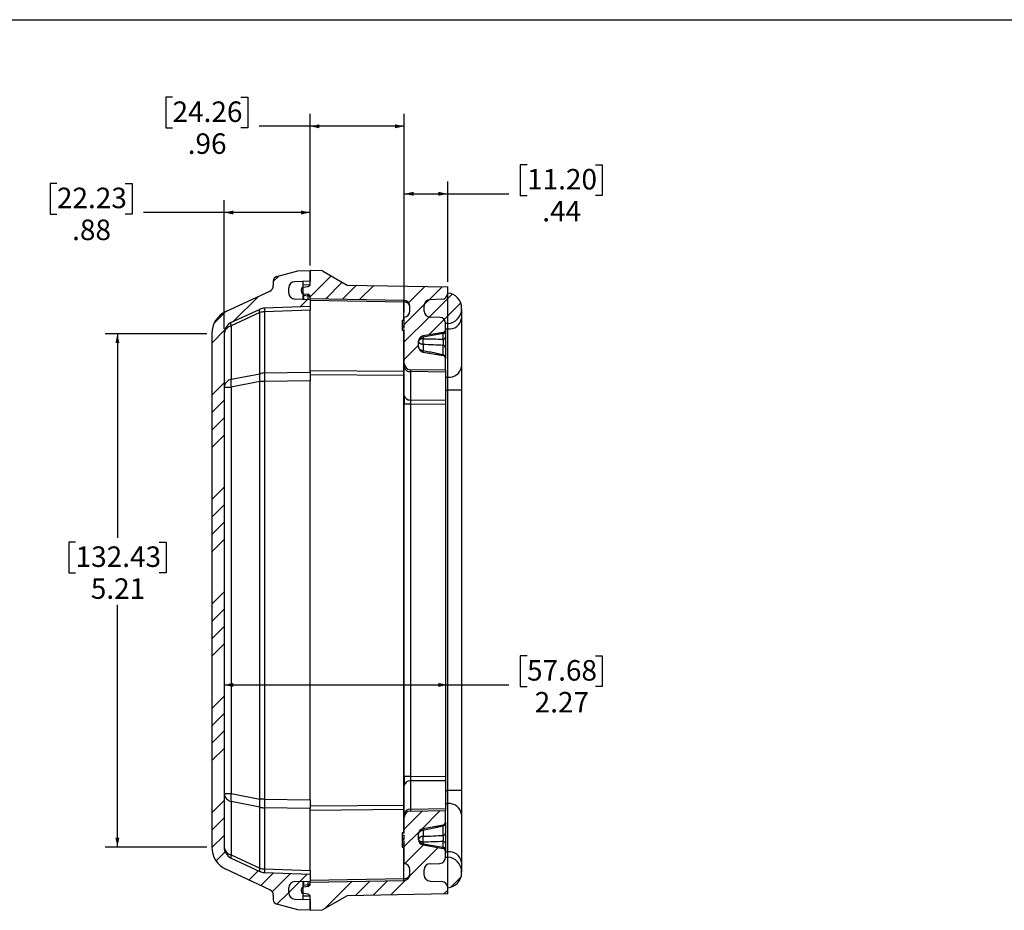
# Model space of a CAD drawing. Units: inches. Extents: x 0.5 to 33.7, y 0.4 to 21.4.
# Drawn here: x 13.5 to 23.5, y 12.4 to 21.4 of the extents above; entities that cross this region are included whole.
import ezdxf

# ---------------------------------------------------------------- set-up
doc = ezdxf.new("R2010")
doc.units = ezdxf.units.IN
doc.header["$MEASUREMENT"] = 0
for name, color, linetype in [('BORDER', 7, 'Continuous'), ('DIM', 136, 'Continuous'), ('FORMAT', 7, 'Continuous')]:
    doc.layers.add(name, color=color, linetype=linetype)
doc.styles.add('SLDTEXTSTYLE3', font='TXT', dxfattribs={"width": 0.605})
doc.dimstyles.new('SLDDIMSTYLE0', dxfattribs={"dimtxt": 0.20223, "dimasz": 0.094, "dimexe": 0, "dimexo": 0.0625, "dimgap": 0.050557, "dimtad": 0, "dimtih": 1, "dimtoh": 1, "dimrnd": 1e-09, "dimzin": 12, "dimdsep": 46, "dimtxsty": 'SLDTEXTSTYLE3', "dimsah": 1, "dimcen": 0.09, "dimadec": 0, "dimazin": 3, "dimtfac": 1, "dimtofl": 0, "dimtmove": 0, "dimatfit": 3, "dimfxl": 1, "dimfrac": 2, "dimtolj": 1, "dimtzin": 12, "dimarcsym": 0})

# ---------------------------------------------------------------- blocks, each defined once
blk = doc.blocks.new('_D_7')
at = {"layer": 'DIM'}
for p, q in [((15.4243, 18.2197), (14.3909, 18.2197)), ((14.5159, 18.2197), (14.5159, 16.1478)), ((14.0915, 16.1015), (14.0221, 16.1015)), ((14.0221, 16.1015), (14.0221, 15.7909)), ((14.9403, 16.1015), (15.0097, 16.1015)), ((15.0097, 16.1015), (15.0097, 15.7909)), ((14.0221, 15.7909), (14.0915, 15.7909)), ((15.0097, 15.7909), (14.9403, 15.7909)), ((14.5159, 13.0058), (14.5159, 15.4669)), ((15.4243, 13.0058), (14.3909, 13.0058))]:
    blk.add_line(p, q, dxfattribs=at)
for points in [[(14.5159, 18.2197), (14.4959, 18.1257), (14.5359, 18.1257)], [(14.5159, 13.0058), (14.5359, 13.0998), (14.4959, 13.0998)]]:
    blk.add_solid(points, dxfattribs=at)
at = {"layer": 'DIM', "char_height": 0.20833, "attachment_point": 1, "style": 'SLDTEXTSTYLE3'}
for s, insert in [('132.43', (14.0915, 16.0595)), ('5.21', (14.2458, 15.7354))]:
    blk.add_mtext(s, dxfattribs=dict(at, insert=insert))
blk = doc.blocks.new('_D_8')
at = {"layer": 'DIM'}
for p, q in [((18.6764, 14.9468), (18.6069, 14.9468)), ((18.6069, 14.9468), (18.6069, 14.6362)), ((19.3708, 14.9468), (19.4403, 14.9468)), ((19.4403, 14.9468), (19.4403, 14.6362)), ((17.8703, 12.9523), (17.8703, 14.7776)), ((15.5993, 14.6526), (17.8703, 14.6526)), ((17.8703, 14.6526), (18.4912, 14.6526)), ((18.6069, 14.6362), (18.6764, 14.6362)), ((19.4403, 14.6362), (19.3708, 14.6362))]:
    blk.add_line(p, q, dxfattribs=at)
for points in [[(15.5993, 14.6526), (15.6933, 14.6326), (15.6933, 14.6726)], [(17.8703, 14.6526), (17.7763, 14.6726), (17.7763, 14.6326)]]:
    blk.add_solid(points, dxfattribs=at)
at = {"layer": 'DIM', "char_height": 0.20833, "attachment_point": 1, "style": 'SLDTEXTSTYLE3'}
for s, insert in [('57.68', (18.6764, 14.9048)), ('2.27', (18.7535, 14.5807))]:
    blk.add_mtext(s, dxfattribs=dict(at, insert=insert))
blk = doc.blocks.new('_D_9')
at = {"layer": 'DIM'}
for p, q in [((13.9018, 19.7461), (13.8324, 19.7461)), ((13.8324, 19.7461), (13.8324, 19.4356)), ((14.5963, 19.7461), (14.6657, 19.7461)), ((14.6657, 19.7461), (14.6657, 19.4356)), ((15.5993, 18.2695), (15.5993, 19.577)), ((16.4743, 18.9128), (16.4743, 19.577)), ((13.8324, 19.4356), (13.9018, 19.4356)), ((14.6657, 19.4356), (14.5963, 19.4356)), ((15.5993, 19.452), (14.7815, 19.452)), ((16.4743, 19.452), (15.5993, 19.452))]:
    blk.add_line(p, q, dxfattribs=at)
for points in [[(15.5993, 19.452), (15.6933, 19.432), (15.6933, 19.472)], [(16.4743, 19.452), (16.3803, 19.472), (16.3803, 19.432)]]:
    blk.add_solid(points, dxfattribs=at)
at = {"layer": 'DIM', "char_height": 0.20833, "attachment_point": 1, "style": 'SLDTEXTSTYLE3'}
for s, insert in [('22.23', (13.9018, 19.7041)), ('.88', (14.0561, 19.38))]:
    blk.add_mtext(s, dxfattribs=dict(at, insert=insert))
blk = doc.blocks.new('_D_10')
at = {"layer": 'DIM'}
for p, q in [((15.0757, 20.6218), (15.0062, 20.6218)), ((15.0062, 20.6218), (15.0062, 20.3112)), ((15.7701, 20.6218), (15.8396, 20.6218)), ((15.8396, 20.6218), (15.8396, 20.3112)), ((16.4743, 18.9128), (16.4743, 20.4526)), ((17.4293, 18.4391), (17.4293, 20.4526)), ((15.0062, 20.3112), (15.0757, 20.3112)), ((15.8396, 20.3112), (15.7701, 20.3112)), ((16.4743, 20.3276), (15.9553, 20.3276)), ((17.4293, 20.3276), (16.4743, 20.3276))]:
    blk.add_line(p, q, dxfattribs=at)
for points in [[(16.4743, 20.3276), (16.5683, 20.3076), (16.5683, 20.3476)], [(17.4293, 20.3276), (17.3353, 20.3476), (17.3353, 20.3076)]]:
    blk.add_solid(points, dxfattribs=at)
at = {"layer": 'DIM', "char_height": 0.20833, "attachment_point": 1, "style": 'SLDTEXTSTYLE3'}
for s, insert in [('24.26', (15.0757, 20.5798)), ('.96', (15.23, 20.2557))]:
    blk.add_mtext(s, dxfattribs=dict(at, insert=insert))
blk = doc.blocks.new('_D_11')
at = {"layer": 'DIM'}
for p, q in [((18.6764, 19.9359), (18.6069, 19.9359)), ((18.6069, 19.9359), (18.6069, 19.6253)), ((19.3708, 19.9359), (19.4403, 19.9359)), ((19.4403, 19.9359), (19.4403, 19.6253)), ((17.4293, 18.4391), (17.4293, 19.7667)), ((17.8703, 18.7463), (17.8703, 19.7667)), ((17.4293, 19.6417), (17.8703, 19.6417)), ((17.8703, 19.6417), (18.4912, 19.6417)), ((18.6069, 19.6253), (18.6764, 19.6253)), ((19.4403, 19.6253), (19.3708, 19.6253))]:
    blk.add_line(p, q, dxfattribs=at)
for points in [[(17.4293, 19.6417), (17.5233, 19.6217), (17.5233, 19.6617)], [(17.8703, 19.6417), (17.7763, 19.6617), (17.7763, 19.6217)]]:
    blk.add_solid(points, dxfattribs=at)
at = {"layer": 'DIM', "char_height": 0.20833, "attachment_point": 1, "style": 'SLDTEXTSTYLE3'}
for s, insert in [('11.20', (18.6764, 19.8939)), ('.44', (18.8307, 19.5698))]:
    blk.add_mtext(s, dxfattribs=dict(at, insert=insert))

msp = doc.modelspace()

# ---------------------------------------------------------------- hatches: boundary and pattern name
at = {"layer": 'FORMAT', "linetype": 'Continuous', "lineweight": 18}
h = msp.add_hatch(dxfattribs=at)
h.set_pattern_fill('ANSI34', color=256, style=0)
edge = h.paths.add_edge_path(flags=0)
edge.add_arc((16.0373, 18.7099), 0.062, 295, 360, ccw=False)
edge.add_line((16.0635, 18.6537), (15.6186, 18.4463))
edge.add_arc((15.7243, 18.2197), 0.25, 115, 180)
edge.add_line((15.4743, 18.2197), (15.4743, 13.0058))
edge.add_arc((15.7243, 13.0058), 0.25, 180, 245)
edge.add_line((15.6186, 12.7793), (16.0635, 12.5718))
edge.add_arc((16.0373, 12.5156), 0.062, 0, 65, ccw=False)
edge.add_line((16.0993, 12.5156), (16.0993, 12.4702))
edge.add_arc((16.1463, 12.4702), 0.047, 180, 255)
edge.add_line((16.1341, 12.4248), (16.3493, 12.3671))
edge.add_line((16.3493, 12.3671), (16.4743, 12.3628))
edge.add_line((16.4743, 12.3628), (16.4743, 12.4718))
edge.add_line((16.4743, 12.4718), (16.3166, 12.4773))
edge.add_arc((16.3188, 12.5397), 0.0625, 180, 268, ccw=False)
edge.add_line((16.2563, 12.5397), (16.2563, 12.5918))
edge.add_arc((16.3188, 12.5918), 0.0625, 92, 180, ccw=False)
edge.add_line((16.3166, 12.6543), (16.4743, 12.6598))
edge.add_line((16.4743, 12.6598), (16.4743, 12.7298))
edge.add_line((16.4743, 12.7298), (16.0097, 12.746))
edge.add_arc((16.014, 12.8709), 0.125, 245, 268, ccw=False)
edge.add_line((15.9612, 12.7576), (15.6714, 12.8928))
edge.add_arc((15.7243, 13.006), 0.125, 180, 245, ccw=False)
edge.add_line((15.5993, 13.006), (15.5993, 18.2195))
edge.add_arc((15.7243, 18.2195), 0.125, 115, 180, ccw=False)
edge.add_line((15.6714, 18.3328), (15.9612, 18.4679))
edge.add_arc((16.014, 18.3546), 0.125, 92, 115, ccw=False)
edge.add_line((16.0097, 18.4796), (16.4743, 18.4958))
edge.add_line((16.4743, 18.4958), (16.4743, 18.5658))
edge.add_line((16.4743, 18.5658), (16.3166, 18.5713))
edge.add_arc((16.3188, 18.6337), 0.0625, 180, 268, ccw=False)
edge.add_line((16.2563, 18.6337), (16.2563, 18.6858))
edge.add_arc((16.3188, 18.6858), 0.0625, 92, 180, ccw=False)
edge.add_line((16.3166, 18.7483), (16.4743, 18.7538))
edge.add_line((16.4743, 18.7538), (16.4743, 18.8628))
edge.add_line((16.4743, 18.8628), (16.3493, 18.8584))
edge.add_line((16.3493, 18.8584), (16.1341, 18.8008))
edge.add_arc((16.1463, 18.7554), 0.047, 105, 180)
edge.add_line((16.0993, 18.7554), (16.0993, 18.7099))
h = msp.add_hatch(dxfattribs=at)
h.set_pattern_fill('ANSI34', color=256, style=0)
edge = h.paths.add_edge_path(flags=0)
edge.add_arc((16.4093, 18.6514), 0.025, 180, 262.5)
edge.add_line((16.406, 18.6266), (16.4525, 18.6205))
edge.add_arc((16.4493, 18.5957), 0.025, 0, 82.5, ccw=False)
edge.add_line((16.4743, 18.5957), (16.4743, 18.5756))
edge.add_line((16.4743, 18.5756), (17.4249, 18.559))
edge.add_arc((17.4238, 18.4965), 0.0625, 0, 89, ccw=False)
edge.add_line((17.4863, 18.4965), (17.4863, 18.4514))
edge.add_arc((17.4238, 18.4514), 0.0625, 275.04856, 360, ccw=False)
edge.add_line((17.4293, 18.3891), (17.4293, 18.2769))
edge.add_line((17.4293, 18.2769), (17.4093, 18.2769))
edge.add_line((17.4093, 18.2769), (17.4093, 18.2601))
edge.add_line((17.4093, 18.2601), (17.4293, 18.2601))
edge.add_line((17.4293, 18.2601), (17.4293, 17.9178))
edge.add_arc((17.4923, 17.9178), 0.063, 180, 269)
edge.add_line((17.4912, 17.8548), (17.8493, 17.8486))
edge.add_line((17.8493, 17.8486), (17.8493, 17.9676))
edge.add_arc((17.8183, 17.9676), 0.031, 0, 80)
edge.add_line((17.8236, 17.9981), (17.6197, 18.034))
edge.add_arc((17.6293, 18.0882), 0.055, 180, 260, ccw=False)
edge.add_line((17.5743, 18.0882), (17.5743, 18.144))
edge.add_arc((17.6293, 18.144), 0.055, 100, 180, ccw=False)
edge.add_line((17.6197, 18.1981), (17.8236, 18.2341))
edge.add_arc((17.8183, 18.2646), 0.031, 280, 360)
edge.add_line((17.8493, 18.2646), (17.8493, 18.3233))
edge.add_arc((17.7868, 18.3233), 0.0625, 0, 88)
edge.add_line((17.7889, 18.3857), (17.6911, 18.3891))
edge.add_arc((17.6933, 18.4511), 0.062, 180, 268, ccw=False)
edge.add_line((17.6313, 18.4511), (17.6313, 18.5041))
edge.add_arc((17.6933, 18.5041), 0.062, 92, 180, ccw=False)
edge.add_line((17.6911, 18.5661), (17.8099, 18.5702))
edge.add_arc((17.8078, 18.6327), 0.0625, 272, 360)
edge.add_line((17.8703, 18.6327), (17.8703, 18.6963))
edge.add_line((17.8703, 18.6963), (16.8493, 18.7141))
edge.add_line((16.8493, 18.7141), (16.5993, 18.8584))
edge.add_line((16.5993, 18.8584), (16.4743, 18.8628))
edge.add_line((16.4743, 18.8628), (16.4743, 18.7245))
edge.add_arc((16.4493, 18.7245), 0.025, 277.5, 360, ccw=False)
edge.add_line((16.4525, 18.6998), (16.406, 18.6936))
edge.add_arc((16.4093, 18.6688), 0.025, 97.5, 180)
edge.add_line((16.3843, 18.6688), (16.3843, 18.6514))
h = msp.add_hatch(dxfattribs=at)
h.set_pattern_fill('ANSI34', color=256, style=0)
edge = h.paths.add_edge_path(flags=0)
edge.add_line((16.2563, 18.6858), (16.2563, 18.6337))
edge.add_arc((16.3188, 18.6337), 0.0625, 180, 268)
edge.add_line((16.3166, 18.5713), (16.4013, 18.5683))
edge.add_line((16.4013, 18.5683), (16.4013, 18.7512))
edge.add_line((16.4013, 18.7512), (16.3166, 18.7483))
edge.add_arc((16.3188, 18.6858), 0.0625, 92, 180)
h = msp.add_hatch(dxfattribs=at)
h.set_pattern_fill('ANSI34', color=256, style=0)
edge = h.paths.add_edge_path(flags=0)
edge.add_arc((17.7868, 18.3233), 0.0625, 0, 88, ccw=False)
edge.add_line((17.8493, 18.3233), (17.8703, 18.3233))
edge.add_line((17.8703, 18.3233), (17.8703, 18.6327))
edge.add_arc((17.8078, 18.6327), 0.0625, 272, 360, ccw=False)
edge.add_line((17.8099, 18.5702), (17.6911, 18.5661))
edge.add_arc((17.6933, 18.5041), 0.062, 92, 180)
edge.add_line((17.6313, 18.5041), (17.6313, 18.4511))
edge.add_arc((17.6933, 18.4511), 0.062, 180, 268)
edge.add_line((17.6911, 18.3891), (17.7889, 18.3857))
h = msp.add_hatch(dxfattribs=at)
h.set_pattern_fill('ANSI34', color=256, style=0)
edge = h.paths.add_edge_path(flags=0)
edge.add_line((17.8703, 18.6327), (17.8703, 18.3233))
edge.add_arc((17.862, 18.473), 0.15, 273.17199, 360)
edge.add_line((18.012, 18.473), (18.012, 18.4829))
edge.add_arc((17.862, 18.4829), 0.15, 0, 86.82801)
h = msp.add_hatch(dxfattribs=at)
h.set_pattern_fill('ANSI34', color=256, style=0)
edge = h.paths.add_edge_path(flags=0)
edge.add_arc((17.4238, 12.7742), 0.0625, 0, 84.95144, ccw=False)
edge.add_line((17.4863, 12.7742), (17.4863, 12.729))
edge.add_arc((17.4238, 12.729), 0.0625, 271, 360, ccw=False)
edge.add_line((17.4249, 12.6665), (16.4743, 12.6499))
edge.add_line((16.4743, 12.6499), (16.4743, 12.6299))
edge.add_arc((16.4493, 12.6299), 0.025, 277.5, 360, ccw=False)
edge.add_line((16.4525, 12.6051), (16.406, 12.5989))
edge.add_arc((16.4093, 12.5742), 0.025, 97.5, 180)
edge.add_line((16.3843, 12.5742), (16.3843, 12.5567))
edge.add_arc((16.4093, 12.5567), 0.025, 180, 262.5)
edge.add_line((16.406, 12.5319), (16.4525, 12.5258))
edge.add_arc((16.4493, 12.501), 0.025, 0, 82.5, ccw=False)
edge.add_line((16.4743, 12.501), (16.4743, 12.3628))
edge.add_line((16.4743, 12.3628), (16.5993, 12.3671))
edge.add_line((16.5993, 12.3671), (16.8493, 12.5115))
edge.add_line((16.8493, 12.5115), (17.8703, 12.5293))
edge.add_line((17.8703, 12.5293), (17.8703, 12.5928))
edge.add_arc((17.8078, 12.5928), 0.0625, 0, 88)
edge.add_line((17.8099, 12.6553), (17.6911, 12.6595))
edge.add_arc((17.6933, 12.7214), 0.062, 180, 268, ccw=False)
edge.add_line((17.6313, 12.7214), (17.6313, 12.7744))
edge.add_arc((17.6933, 12.7744), 0.062, 92, 180, ccw=False)
edge.add_line((17.6911, 12.8364), (17.7889, 12.8398))
edge.add_arc((17.7868, 12.9023), 0.0625, 272, 360)
edge.add_line((17.8493, 12.9023), (17.8493, 12.9609))
edge.add_arc((17.8183, 12.9609), 0.031, 360, 440)
edge.add_line((17.8236, 12.9914), (17.6197, 13.0274))
edge.add_arc((17.6293, 13.0816), 0.055, 180, 260, ccw=False)
edge.add_line((17.5743, 13.0816), (17.5743, 13.1373))
edge.add_arc((17.6293, 13.1373), 0.055, 100, 180, ccw=False)
edge.add_line((17.6197, 13.1915), (17.8236, 13.2275))
edge.add_arc((17.8183, 13.258), 0.031, 280, 360)
edge.add_line((17.8493, 13.258), (17.8493, 13.377))
edge.add_line((17.8493, 13.377), (17.4912, 13.3707))
edge.add_arc((17.4923, 13.3077), 0.063, 91, 180)
edge.add_line((17.4293, 13.3077), (17.4293, 13.1483))
edge.add_line((17.4293, 13.1483), (17.4093, 13.1483))
edge.add_line((17.4093, 13.1483), (17.4093, 13.1263))
edge.add_line((17.4093, 13.1263), (17.4293, 13.1263))
edge.add_line((17.4293, 13.1263), (17.4293, 13.0856))
edge.add_line((17.4293, 13.0856), (17.4093, 13.0856))
edge.add_line((17.4093, 13.0856), (17.4093, 13.0699))
edge.add_line((17.4093, 13.0699), (17.4293, 13.0699))
edge.add_line((17.4293, 13.0699), (17.4293, 13.0212))
edge.add_line((17.4293, 13.0212), (17.4093, 13.0212))
edge.add_line((17.4093, 13.0212), (17.4093, 13.0065))
edge.add_line((17.4093, 13.0065), (17.4293, 13.0065))
edge.add_line((17.4293, 13.0065), (17.4293, 12.8364))
h = msp.add_hatch(dxfattribs=at)
h.set_pattern_fill('ANSI34', color=256, style=0)
edge = h.paths.add_edge_path(flags=0)
edge.add_arc((17.7868, 12.9023), 0.0625, -88, 0, ccw=False)
edge.add_line((17.7889, 12.8398), (17.6911, 12.8364))
edge.add_arc((17.6933, 12.7744), 0.062, 92, 180)
edge.add_line((17.6313, 12.7744), (17.6313, 12.7214))
edge.add_arc((17.6933, 12.7214), 0.062, 180, 268)
edge.add_line((17.6911, 12.6595), (17.8099, 12.6553))
edge.add_arc((17.8078, 12.5928), 0.0625, 0, 88, ccw=False)
edge.add_line((17.8703, 12.5928), (17.8703, 12.9023))
edge.add_line((17.8703, 12.9023), (17.8493, 12.9023))
h = msp.add_hatch(dxfattribs=at)
h.set_pattern_fill('ANSI34', color=256, style=0)
edge = h.paths.add_edge_path(flags=0)
edge.add_line((18.012, 12.7426), (18.012, 12.7525))
edge.add_arc((17.862, 12.7525), 0.15, 0, 86.82801)
edge.add_line((17.8703, 12.9023), (17.8703, 12.5928))
edge.add_arc((17.862, 12.7426), 0.15, 273.17199, 360)
h = msp.add_hatch(dxfattribs=at)
h.set_pattern_fill('ANSI34', color=256, style=0)
edge = h.paths.add_edge_path(flags=0)
edge.add_line((16.2563, 12.5918), (16.2563, 12.5397))
edge.add_arc((16.3188, 12.5397), 0.0625, 180, 268)
edge.add_line((16.3166, 12.4773), (16.4013, 12.4743))
edge.add_line((16.4013, 12.4743), (16.4013, 12.6572))
edge.add_line((16.4013, 12.6572), (16.3166, 12.6543))
edge.add_arc((16.3188, 12.5918), 0.0625, 92, 180)

# ---------------------------------------------------------------- linework, layer by layer
at = {"color": 7, "linetype": 'Continuous', "lineweight": 25}
for p, q in [((16.1341, 18.8008), (16.3493, 18.8584)), ((16.3493, 18.8584), (16.4743, 18.8628)), ((16.4743, 18.8628), (16.4743, 18.7538)), ((16.5993, 18.8584), (16.4743, 18.8628)), ((16.4743, 18.7245), (16.4743, 18.8628)), ((16.5993, 18.8584), (16.8493, 18.7141)), ((16.0993, 18.7554), (16.0993, 18.7099)), ((16.4743, 18.7538), (16.3166, 18.7483)), ((16.4013, 18.7512), (16.3166, 18.7483)), ((16.4013, 18.5683), (16.4013, 18.7512)), ((16.406, 18.6936), (16.4525, 18.6998)), ((16.8493, 18.7141), (17.8703, 18.6963)), ((15.6186, 18.4463), (16.0635, 18.6537)), ((16.2563, 18.6337), (16.2563, 18.6858)), ((16.3843, 18.6514), (16.3843, 18.6688)), ((16.406, 18.6266), (16.4525, 18.6205)), ((16.4525, 18.6022), (16.406, 18.6083)), ((17.8703, 18.6327), (17.8703, 18.6963)), ((17.8703, 18.3233), (17.8703, 18.6327)), ((16.4013, 18.5683), (16.3166, 18.5713)), ((16.4743, 18.5658), (16.3166, 18.5713)), ((16.4743, 18.5756), (16.4743, 18.5957)), ((17.4249, 18.559), (16.4743, 18.5756)), ((16.4743, 18.5658), (16.4743, 18.5756)), ((16.4743, 18.5658), (16.4743, 18.4958)), ((17.4249, 18.5406), (16.4743, 18.5572)), ((17.6313, 18.4511), (17.6313, 18.5041)), ((17.8099, 18.5702), (17.6911, 18.5661)), ((15.9612, 18.4679), (15.6714, 18.3328)), ((15.9612, 18.4347), (15.6714, 18.2996)), ((15.9612, 17.8135), (15.9612, 18.4347)), ((16.4743, 18.4958), (16.0097, 18.4796)), ((16.4743, 18.4592), (16.0097, 18.443)), ((16.0097, 18.443), (16.0097, 17.8218)), ((16.4743, 18.4958), (16.4743, 18.4592)), ((16.4743, 17.8285), (16.4743, 18.4592)), ((17.4863, 18.4514), (17.4863, 18.4965)), ((18.012, 18.473), (18.012, 18.4829)), ((15.6714, 18.2996), (15.6714, 17.7576)), ((17.4093, 18.3591), (17.4293, 18.3591)), ((17.4093, 18.3578), (17.4293, 18.3578)), ((17.4093, 18.3578), (17.4093, 18.3009)), ((17.4093, 18.3009), (17.4293, 18.3009)), ((17.4293, 18.2769), (17.4293, 18.3891)), ((17.7889, 18.3857), (17.6911, 18.3891)), ((17.8703, 18.3233), (17.8493, 18.3233)), ((17.8493, 18.2646), (17.8493, 18.3233)), ((17.8703, 18.2684), (17.8703, 18.3233)), ((18.012, 18.3743), (18.012, 17.885)), ((15.4743, 18.2197), (15.4743, 13.0058)), ((15.5993, 18.2195), (15.5993, 13.006)), ((17.4093, 18.2769), (17.4093, 18.2601)), ((17.4293, 18.2769), (17.4093, 18.2769)), ((17.4093, 18.2601), (17.4293, 18.2601)), ((17.4093, 18.2565), (17.4293, 18.2565)), ((17.4293, 17.9178), (17.4293, 18.2601)), ((17.8236, 18.2341), (17.6197, 18.1981)), ((17.8236, 18.2226), (17.6197, 18.1866)), ((17.8236, 18.1642), (17.8236, 18.2226)), ((17.8493, 18.2684), (17.8703, 18.2684)), ((17.8493, 18.2646), (17.8493, 18.2441)), ((17.8493, 18.2441), (17.8493, 18.1857)), ((17.8703, 17.7791), (17.8703, 18.2684)), ((17.5743, 18.0882), (17.5743, 18.144)), ((17.6197, 18.1866), (17.6197, 18.17)), ((17.6197, 18.1107), (17.6197, 18.0497)), ((17.8236, 18.0055), (17.8236, 18.1019)), ((17.6196, 18.0497), (17.6197, 18.0497)), ((17.6197, 18.034), (17.8236, 17.9981)), ((17.8203, 18.0064), (17.8236, 18.0055)), ((17.8493, 18.0752), (17.8493, 17.9902)), ((17.4293, 17.9178), (17.4293, 17.8809)), ((17.8493, 17.8486), (17.8493, 17.9676)), ((15.6714, 17.7576), (15.9612, 17.8135)), ((16.0097, 17.8218), (16.4743, 17.8285)), ((16.4743, 17.8472), (17.4249, 17.8403)), ((16.4743, 17.8285), (16.4743, 17.7402)), ((17.4249, 17.7958), (16.4743, 17.8026)), ((17.4293, 17.5931), (17.4293, 17.8809)), ((17.8493, 17.8486), (17.4912, 17.8548)), ((17.8493, 17.8301), (17.4912, 17.8364)), ((17.4912, 17.8364), (17.4912, 17.5486)), ((17.8493, 17.8486), (17.8493, 17.8301)), ((17.8493, 17.8301), (17.8493, 17.546)), ((15.9612, 17.7334), (15.6714, 17.6775)), ((15.9612, 13.4921), (15.9612, 17.7334)), ((16.0097, 17.7334), (15.9612, 17.7334)), ((16.4743, 17.7402), (16.0097, 17.7334)), ((16.0097, 17.7334), (16.0097, 13.4921)), ((16.4743, 13.4854), (16.4743, 17.7402)), ((17.4249, 13.4298), (17.4249, 17.7958)), ((17.8493, 17.7791), (17.8703, 17.7791)), ((17.8703, 17.6466), (17.8703, 17.7791)), ((15.5993, 17.6775), (15.6714, 17.6775)), ((15.6714, 17.6775), (15.6714, 13.5481)), ((17.8493, 17.6466), (17.8703, 17.6466)), ((17.8703, 13.579), (17.8703, 17.6466)), ((18.012, 17.6466), (17.8703, 17.6466)), ((18.012, 17.6466), (18.012, 13.579)), ((17.4293, 17.5931), (17.4293, 17.5041)), ((17.4912, 17.5041), (17.4293, 17.5041)), ((17.4293, 13.7215), (17.4293, 17.5041)), ((17.4912, 17.5486), (17.8493, 17.546)), ((17.8493, 17.5015), (17.4912, 17.5041)), ((17.4912, 17.5041), (17.4912, 13.7215)), ((17.8493, 17.546), (17.8493, 17.5015)), ((17.8493, 17.5015), (17.8493, 13.7241)), ((17.4912, 13.7215), (17.4293, 13.7215)), ((17.4293, 13.7215), (17.4293, 13.6324)), ((17.4912, 13.7215), (17.8493, 13.7241)), ((17.8493, 13.7241), (17.8493, 13.6795)), ((17.4293, 13.3446), (17.4293, 13.6324)), ((17.8493, 13.6795), (17.4912, 13.6769)), ((17.4912, 13.6769), (17.4912, 13.3892)), ((17.8493, 13.6795), (17.8493, 13.3954)), ((15.5993, 13.5481), (15.6714, 13.5481)), ((15.6714, 13.5481), (15.9612, 13.4921)), ((17.8493, 13.579), (17.8703, 13.579)), ((17.8703, 13.4465), (17.8703, 13.579)), ((18.012, 13.579), (17.8703, 13.579)), ((15.6714, 13.468), (15.6714, 12.9259)), ((15.9612, 13.412), (15.6714, 13.468)), ((16.0097, 13.4921), (15.9612, 13.4921)), ((15.9612, 12.7908), (15.9612, 13.412)), ((16.0097, 13.4921), (16.4743, 13.4854)), ((16.0097, 13.4038), (16.0097, 12.7826)), ((16.4743, 13.3971), (16.0097, 13.4038)), ((16.4743, 13.4854), (16.4743, 13.3971)), ((16.4743, 13.4229), (17.4249, 13.4298)), ((17.8493, 13.4465), (17.8703, 13.4465)), ((17.8703, 12.9572), (17.8703, 13.4465)), ((16.4743, 12.7664), (16.4743, 13.3971)), ((17.4249, 13.3853), (16.4743, 13.3784)), ((17.4293, 13.3446), (17.4293, 13.3077)), ((17.4293, 13.1483), (17.4293, 13.3077)), ((17.4912, 13.3892), (17.8493, 13.3954)), ((17.4912, 13.3707), (17.8493, 13.377)), ((17.8493, 13.3954), (17.8493, 13.377)), ((17.8493, 13.258), (17.8493, 13.377)), ((18.012, 13.3406), (18.012, 12.8513)), ((17.8236, 13.2275), (17.6197, 13.1915)), ((17.8236, 13.22), (17.8203, 13.2191)), ((17.8236, 13.1237), (17.8236, 13.22)), ((17.8493, 13.2354), (17.8493, 13.1504)), ((17.4093, 13.1491), (17.4293, 13.1491)), ((17.4093, 13.1491), (17.4093, 13.1483)), ((17.4093, 13.1483), (17.4093, 13.1263)), ((17.4293, 13.1483), (17.4093, 13.1483)), ((17.4093, 13.1263), (17.4293, 13.1263)), ((17.4093, 13.1263), (17.4093, 13.0876)), ((17.4293, 13.0856), (17.4293, 13.1263)), ((17.5743, 13.0816), (17.5743, 13.1373)), ((17.6197, 13.1758), (17.6196, 13.1758)), ((17.6197, 13.1758), (17.6197, 13.1148)), ((17.4093, 13.0872), (17.4293, 13.0872)), ((17.4093, 13.0856), (17.4093, 13.0699)), ((17.4293, 13.0856), (17.4093, 13.0856)), ((17.4093, 13.0699), (17.4293, 13.0699)), ((17.4093, 13.0457), (17.4293, 13.0457)), ((17.4093, 13.0212), (17.4093, 13.0065)), ((17.4293, 13.0212), (17.4093, 13.0212)), ((17.4093, 13.0065), (17.4293, 13.0065)), ((17.4093, 13.0062), (17.4093, 13.0053)), ((17.4093, 13.0042), (17.4293, 13.0042)), ((17.4293, 13.0212), (17.4293, 13.0699)), ((17.4293, 12.8364), (17.4293, 13.0065)), ((17.6197, 13.0555), (17.6197, 13.0389)), ((17.6197, 13.0389), (17.8236, 13.003)), ((17.6197, 13.0274), (17.8236, 12.9914)), ((17.8236, 13.003), (17.8236, 13.0614)), ((17.8493, 13.0398), (17.8493, 12.9814)), ((15.6714, 12.9259), (15.9612, 12.7908)), ((17.8493, 12.9814), (17.8493, 12.9609)), ((17.8493, 12.9023), (17.8493, 12.9609)), ((17.8493, 12.9572), (17.8703, 12.9572)), ((17.8493, 12.9023), (17.8703, 12.9023)), ((17.8703, 12.9023), (17.8703, 12.9572)), ((17.8703, 12.5928), (17.8703, 12.9023)), ((15.6714, 12.8928), (15.9612, 12.7576)), ((17.6911, 12.8364), (17.7889, 12.8398)), ((16.0635, 12.5718), (15.6186, 12.7793)), ((16.0097, 12.7826), (16.4743, 12.7664)), ((16.0097, 12.746), (16.4743, 12.7298)), ((16.4743, 12.7664), (16.4743, 12.7298)), ((16.4743, 12.7298), (16.4743, 12.6598)), ((17.4863, 12.729), (17.4863, 12.7742)), ((17.6313, 12.7214), (17.6313, 12.7744)), ((18.012, 12.7426), (18.012, 12.7525)), ((16.3166, 12.6543), (16.4743, 12.6598)), ((16.3166, 12.6543), (16.4013, 12.6572)), ((16.4013, 12.4743), (16.4013, 12.6572)), ((16.406, 12.6172), (16.4525, 12.6234)), ((16.4525, 12.6051), (16.406, 12.5989)), ((16.4743, 12.6684), (17.4249, 12.685)), ((16.4743, 12.6499), (17.4249, 12.6665)), ((16.4743, 12.6499), (16.4743, 12.6598)), ((16.4743, 12.6299), (16.4743, 12.6499)), ((17.6911, 12.6595), (17.8099, 12.6553)), ((16.0993, 12.5156), (16.0993, 12.4702)), ((16.2563, 12.5397), (16.2563, 12.5918)), ((16.3843, 12.5567), (16.3843, 12.5742)), ((16.4525, 12.5258), (16.406, 12.5319)), ((16.4743, 12.3628), (16.4743, 12.501)), ((16.8493, 12.5115), (16.5993, 12.3671)), ((17.8703, 12.5293), (16.8493, 12.5115)), ((17.8703, 12.5293), (17.8703, 12.5928)), ((16.3493, 12.3671), (16.1341, 12.4248)), ((16.3166, 12.4773), (16.4013, 12.4743)), ((16.3166, 12.4773), (16.4743, 12.4718)), ((16.4743, 12.4718), (16.4743, 12.3628)), ((16.4743, 12.3628), (16.3493, 12.3671)), ((16.4743, 12.3628), (16.5993, 12.3671))]:
    msp.add_line(p, q, dxfattribs=at)
at = {"color": 8, "linetype": 'Continuous', "lineweight": 25}
for p, q in [((16.4731, 18.7171), (16.4013, 18.7146)), ((16.406, 18.6083), (16.406, 18.5682)), ((16.4525, 18.5665), (16.4525, 18.6022)), ((17.4249, 18.3591), (17.4249, 18.5406)), ((17.4249, 17.8403), (17.4249, 18.2565)), ((17.4249, 17.8403), (17.4293, 17.8401)), ((17.4249, 17.7958), (17.4293, 17.7958)), ((17.4249, 13.4298), (17.4293, 13.4298)), ((17.4249, 13.3853), (17.4293, 13.3854)), ((17.4249, 13.1491), (17.4249, 13.3853)), ((17.4249, 12.685), (17.4249, 13.0042)), ((16.406, 12.6574), (16.406, 12.6172)), ((16.4525, 12.6234), (16.4525, 12.659)), ((16.4013, 12.5109), (16.4731, 12.5084))]:
    msp.add_line(p, q, dxfattribs=at)
at = {"color": 7, "linetype": 'Continuous', "lineweight": 25, "flags": 128}
for points in [[(15.9612, 18.4347), (15.9598, 18.4408), (15.9588, 18.4464), (15.9581, 18.4514), (15.9578, 18.4558), (15.9578, 18.4595), (15.9581, 18.4626), (15.9588, 18.4651), (15.9598, 18.4668), (15.9612, 18.4679)], [(15.6714, 18.2996), (15.6701, 18.3057), (15.669, 18.3113), (15.6683, 18.3162), (15.668, 18.3206), (15.668, 18.3244), (15.6683, 18.3275), (15.669, 18.33), (15.6701, 18.3317), (15.6714, 18.3328)], [(17.5993, 18.0421), (17.5985, 18.0428), (17.598, 18.0438), (17.5977, 18.0451), (17.5976, 18.0466), (17.5977, 18.0485), (17.598, 18.0505), (17.5985, 18.0529), (17.5993, 18.0554)], [(17.8236, 18.0055), (17.8283, 18.0049), (17.8327, 18.004), (17.8368, 18.0027), (17.8404, 18.0011), (17.8435, 17.9992), (17.846, 17.9972), (17.8478, 17.9949), (17.8489, 17.9926), (17.8493, 17.9902)], [(17.8493, 13.2354), (17.8489, 13.233), (17.8478, 13.2306), (17.846, 13.2284), (17.8435, 13.2263), (17.8404, 13.2244), (17.8368, 13.2229), (17.8327, 13.2216), (17.8283, 13.2206), (17.8236, 13.22)], [(17.5993, 13.1835), (17.5985, 13.1828), (17.598, 13.1818), (17.5977, 13.1805), (17.5976, 13.1789), (17.5977, 13.1771), (17.598, 13.175), (17.5985, 13.1727), (17.5993, 13.1702)]]:
    msp.add_lwpolyline(points, dxfattribs=at)
at = {"color": 8, "linetype": 'Continuous', "lineweight": 25, "flags": 128}
for points in [[(17.8184, 17.999), (17.8193, 18.0024), (17.8203, 18.0064)], [(17.8203, 13.2191), (17.8193, 13.2232), (17.8184, 13.2265)]]:
    msp.add_lwpolyline(points, dxfattribs=at)
at = {"color": 7, "linetype": 'Continuous', "lineweight": 25}
for centre, radius, start, end in [((16.1463, 18.7554), 0.047, 105, 180), ((16.0373, 18.7099), 0.062, 295, 360), ((16.3188, 18.6858), 0.0625, 92, 180), ((16.4493, 18.7245), 0.025, 277.5, 0), ((16.3188, 18.6337), 0.0625, 180, 268), ((16.4093, 18.6688), 0.025, 97.5, 180), ((16.4093, 18.6514), 0.025, 180, 262.5), ((16.3554, 18.6175), 0.0515, 349.76283, 10.23717), ((16.4493, 18.5957), 0.025, 0, 82.5), ((16.4533, 18.5808), 0.0214, 10.29302, 91.94846), ((17.8078, 18.6327), 0.0625, 272, 0), ((17.862, 18.4829), 0.15, 0, 86.82801), ((17.4238, 18.4965), 0.0625, 0, 89), ((17.4324, 18.4864), 0.0548, 10.56198, 97.96368), ((17.6933, 18.5041), 0.062, 92, 180), ((15.7243, 18.2197), 0.25, 115, 180), ((16.014, 18.3546), 0.125, 92, 115), ((16.0134, 18.2744), 0.1686, 91.25441, 108.0151), ((16.4281, 18.4613), 0.4188, 177.49657, 182.50343), ((17.4238, 18.4514), 0.0625, 275.04856, 360), ((17.6933, 18.4511), 0.062, 180, 268), ((17.862, 18.473), 0.15, 273.17199, 0), ((15.7243, 18.2195), 0.125, 115, 180), ((15.6921, 18.2084), 0.0935, 102.77686, 173.18838), ((17.7868, 18.3233), 0.0625, 0, 88), ((17.8823, 18.4), 0.1322, 264.76124, 348.78605), ((17.8183, 18.2646), 0.031, 280, 0), ((17.8239, 18.2482), 0.0256, 269.34167, 350.89981), ((17.6293, 18.144), 0.055, 100, 180), ((17.741, 18.1404), 0.1249, 166.26722, 193.73278), ((17.644, 18.1924), 0.025, 166.63591, 193.36409), ((17.8239, 18.1898), 0.0256, 269.34167, 350.89981), ((17.8209, 18.0736), 0.0284, 3.13109, 84.53195), ((17.6293, 18.0882), 0.055, 180, 260), ((17.4923, 17.9178), 0.063, 180, 269), ((17.8183, 17.9676), 0.031, 0, 80), ((16.1858, 17.7735), 0.2281, 169.88715, 190.11285), ((16.0134, 17.6532), 0.1686, 91.25441, 108.0151), ((18.7311, 17.7776), 2.7217, 179.07019, 180.92981), ((17.4846, 17.8926), 0.0566, 191.87665, 276.64901), ((17.8823, 17.9107), 0.1322, 264.76124, 348.78605), ((15.6921, 17.6664), 0.0935, 102.77686, 173.18838), ((15.896, 17.7175), 0.2281, 169.88715, 190.11285), ((17.4835, 17.6033), 0.0552, 190.56198, 277.96368), ((17.4835, 13.6223), 0.0552, 82.03632, 169.43802), ((15.6921, 13.5592), 0.0935, 186.81162, 257.22314), ((15.8983, 13.508), 0.2304, 169.98745, 190.01255), ((16.1881, 13.4521), 0.2304, 169.98745, 190.01255), ((16.0134, 13.5724), 0.1686, 251.9849, 268.74559), ((18.6489, 13.4479), 2.6396, 179.04125, 180.95875), ((17.884, 13.3171), 0.1301, 10.37685, 96.07586), ((17.4835, 13.3345), 0.0552, 82.03632, 169.43802), ((17.4923, 13.3077), 0.063, 91, 180), ((17.8183, 13.258), 0.031, 280, 0), ((17.6293, 13.1373), 0.055, 100, 180), ((17.7414, 13.0852), 0.1253, 166.31501, 193.68499), ((17.8208, 13.1521), 0.0285, 275.72708, 356.60987), ((15.7243, 13.0058), 0.25, 180, 245), ((15.7243, 13.006), 0.125, 180, 245), ((15.6921, 13.0171), 0.0935, 186.81162, 257.22314), ((17.6293, 13.0816), 0.055, 180, 260), ((17.644, 13.0332), 0.025, 166.63591, 193.36409), ((17.8239, 13.0358), 0.0256, 9.10019, 90.65833), ((17.8239, 12.9773), 0.0256, 9.10019, 90.65833), ((15.7057, 12.9094), 0.0381, 154.15467, 205.84533), ((17.7868, 12.9023), 0.0625, 272, 0), ((17.8183, 12.9609), 0.031, 0, 80), ((17.884, 12.8278), 0.1301, 10.37685, 96.07586), ((17.862, 12.7525), 0.15, 0, 86.82801), ((17.4238, 12.7742), 0.0625, 0, 84.95144), ((17.6933, 12.7744), 0.062, 92, 180), ((15.9955, 12.7742), 0.0381, 154.15467, 205.84533), ((16.0134, 12.9512), 0.1686, 251.9849, 268.74559), ((16.014, 12.8709), 0.125, 245, 268), ((16.346, 12.7643), 0.3368, 176.88619, 183.11381), ((17.4324, 12.7392), 0.0548, 262.03632, 349.43802), ((17.4238, 12.729), 0.0625, 271, 0), ((17.6933, 12.7214), 0.062, 180, 268), ((17.862, 12.7426), 0.15, 273.17199, 0), ((16.3188, 12.5918), 0.0625, 92, 180), ((16.3554, 12.6081), 0.0515, 349.76283, 10.23717), ((16.4533, 12.6447), 0.0214, 268.05154, 349.70698), ((16.4493, 12.6299), 0.025, 277.5, 0), ((17.8078, 12.5928), 0.0625, 0, 88), ((16.0373, 12.5156), 0.062, 0, 65), ((16.3188, 12.5397), 0.0625, 180, 268), ((16.4093, 12.5742), 0.025, 97.5, 180), ((16.4093, 12.5567), 0.025, 180, 262.5), ((16.4493, 12.501), 0.025, 0, 82.5), ((16.1463, 12.4702), 0.047, 180, 255)]:
    msp.add_arc(centre, radius, start, end, dxfattribs=at)
at = {"color": 8, "linetype": 'Continuous', "lineweight": 25}
for centre, radius, start, end in [((17.6525, 18.0416), 0.0339, 166.18263, 192.8713), ((17.6535, 18.0415), 0.0348, 166.25288, 192.24452), ((17.6525, 13.1839), 0.0339, 167.12862, 193.81741), ((17.6535, 13.1841), 0.0348, 167.75543, 193.74715)]:
    msp.add_arc(centre, radius, start, end, dxfattribs=at)
for centre, start_param, end_param in [((16.4093, 18.6514), 2.815863, 3.010693), ((16.4093, 12.5742), 0.1309, 0.325729)]:
    msp.add_ellipse(centre, major_axis=(0, 0.0435), ratio=0.575344, start_param=start_param, end_param=end_param, dxfattribs=at)
at = {"color": 7, "linetype": 'Continuous', "lineweight": 25}
for centre, major_axis, ratio, start_param, end_param in [((16.4493, 18.5574), (0.0033, 0.0631), 0.021289, 5.503178, 6.281494), ((17.4238, 18.496), (0.0011, 0.063), 0.007171, 5.497912, 6.283184), ((17.8183, 18.1925), (0.0054, 0.0416), 0.050627, 5.526245, 6.299074), ((17.6293, 18.144), (0.055, 0), 0.786987, 1.745329, 3.141593), ((17.4238, 17.7958), (0.0005, 0.063), 0.017313, 4.712514, 5.497786), ((17.4923, 17.7918), (-0.0011, 0.063), 0.00722, 6.282933, 7.068205), ((17.4923, 17.5041), (-0.0005, 0.063), 0.017448, 0.785146, 1.570418), ((17.4923, 13.7215), (0.0005, 0.063), 0.017448, 1.571175, 2.356447), ((17.4238, 13.4298), (-0.0005, 0.063), 0.017313, 3.926992, 4.712264), ((17.4923, 13.4338), (0.0011, 0.063), 0.00722, 2.356573, 3.141845), ((17.6293, 13.0816), (0.055, 0), 0.786987, 3.141593, 4.537856), ((17.8183, 13.033), (-0.0054, 0.0416), 0.050627, 3.125704, 3.898533), ((16.4493, 12.6682), (-0.0033, 0.0631), 0.021289, 3.143284, 3.9216), ((17.4238, 12.7295), (-0.0011, 0.063), 0.007171, 3.141594, 3.926866)]:
    msp.add_ellipse(centre, major_axis=major_axis, ratio=ratio, start_param=start_param, end_param=end_param, dxfattribs=at)
for points, knots in [([(18.012, 18.473), (18.012, 18.4729), (18.012, 18.4727), (18.012, 18.4701), (18.012, 18.4649), (18.012, 18.4575), (18.012, 18.4477), (18.012, 18.4357), (18.012, 18.4216), (18.012, 18.4054), (18.012, 18.3895), (18.012, 18.3786), (18.012, 18.3743)], [0, 0, 0, 0, 0.0712553, 0.1782511, 0.2856278, 0.3930046, 0.5000003, 0.6071889, 0.7147606, 0.8223323, 0.929521, 1, 1, 1, 1]), ([(17.4093, 18.3591), (17.4093, 18.3591), (17.4093, 18.3591), (17.4093, 18.3582), (17.4093, 18.3581)], [0, 0, 0, 0, 0.897778, 1, 1, 1, 1]), ([(17.4093, 18.3009), (17.4093, 18.2992), (17.4093, 18.2958), (17.4093, 18.2907), (17.4093, 18.2857), (17.4093, 18.281), (17.4093, 18.2784), (17.4093, 18.2773)], [0, 0, 0, 0, 0.207269, 0.414523, 0.621698, 0.828666, 1, 1, 1, 1]), ([(17.4093, 18.2601), (17.4093, 18.2594), (17.4093, 18.2581), (17.4093, 18.2568), (17.4093, 18.2566), (17.4093, 18.2565)], [0, 0, 0, 0, 0.28, 0.560059, 1, 1, 1, 1]), ([(17.6197, 18.17), (17.6172, 18.1697), (17.6121, 18.1692), (17.6047, 18.1677), (17.5976, 18.1657), (17.5904, 18.1628), (17.5839, 18.159), (17.5785, 18.1543), (17.5751, 18.1491), (17.5743, 18.1454), (17.5743, 18.1435), (17.5743, 18.1434)], [0, 0, 0, 0, 0.098877, 0.197762, 0.306845, 0.415946, 0.558137, 0.700369, 0.845422, 0.996172, 1, 1, 1, 1]), ([(17.6197, 18.1107), (17.6172, 18.1111), (17.6122, 18.1118), (17.6048, 18.1137), (17.5976, 18.1163), (17.5905, 18.1199), (17.5839, 18.1247), (17.5785, 18.1304), (17.5751, 18.1367), (17.5743, 18.1411), (17.5743, 18.1434), (17.5743, 18.1434)], [0, 0, 0, 0, 0.097969, 0.198038, 0.305749, 0.416137, 0.555415, 0.700196, 0.845293, 0.996162, 1, 1, 1, 1]), ([(17.6197, 18.17), (17.6547, 18.1693), (17.7228, 18.1679), (17.7907, 18.1654), (17.8236, 18.1642)], [0, 0, 0, 0, 0.513592, 1, 1, 1, 1]), ([(17.8236, 18.1019), (17.7907, 18.1036), (17.7228, 18.1071), (17.6547, 18.1095), (17.6197, 18.1107)], [0, 0, 0, 0, 0.486163, 1, 1, 1, 1]), ([(17.8236, 18.1019), (17.824, 18.103), (17.8247, 18.1054), (17.8256, 18.11), (17.8263, 18.1155), (17.8268, 18.1215), (17.827, 18.1279), (17.827, 18.1345), (17.8267, 18.141), (17.8263, 18.1475), (17.8256, 18.1535), (17.8247, 18.1593), (17.824, 18.1625), (17.8236, 18.1642)], [0, 0, 0, 0, 0.094668, 0.189283, 0.281754, 0.374176, 0.462946, 0.551707, 0.639203, 0.726729, 0.816635, 0.906587, 1, 1, 1, 1]), ([(17.8493, 18.1857), (17.8493, 18.1828), (17.8493, 18.1771), (17.8493, 18.167), (17.8493, 18.1562), (17.8493, 18.1449), (17.8493, 18.1333), (17.8493, 18.1217), (17.8493, 18.1103), (17.8493, 18.0996), (17.8493, 18.0899), (17.8493, 18.0815), (17.8493, 18.0773), (17.8493, 18.0752)], [0, 0, 0, 0, 0.0911034, 0.1804579, 0.2697979, 0.3585244, 0.4472424, 0.5377414, 0.6282428, 0.7212421, 0.8142557, 0.9071191, 1, 1, 1, 1]), ([(17.5993, 18.0554), (17.6006, 18.0548), (17.6044, 18.0532), (17.6111, 18.0511), (17.6168, 18.0502), (17.6196, 18.0497)], [0, 0, 0, 0, 0.214934, 0.602545, 1, 1, 1, 1]), ([(17.6197, 18.0497), (17.6302, 18.0479), (17.6511, 18.0442), (17.6929, 18.036), (17.7368, 18.0267), (17.7827, 18.016), (17.8078, 18.0096), (17.8203, 18.0064)], [0, 0, 0, 0, 0.155548, 0.311099, 0.622484, 0.811215, 1, 1, 1, 1]), ([(17.8493, 17.9902), (17.8493, 17.9873), (17.8493, 17.9814), (17.8493, 17.9738), (17.8493, 17.9698), (17.8493, 17.9679)], [0, 0, 0, 0, 0.339672, 0.679301, 1, 1, 1, 1]), ([(18.012, 17.885), (18.012, 17.8805), (18.012, 17.8692), (18.012, 17.8497), (18.012, 17.8263), (18.012, 17.8015), (18.012, 17.7758), (18.012, 17.7491), (18.012, 17.7217), (18.012, 17.6937), (18.012, 17.6686), (18.012, 17.6529), (18.012, 17.6466)], [0, 0, 0, 0, 0.070479, 0.177668, 0.285239, 0.392811, 0.5, 0.606995, 0.714372, 0.821749, 0.928745, 1, 1, 1, 1]), ([(18.012, 13.579), (18.012, 13.5727), (18.012, 13.557), (18.012, 13.5318), (18.012, 13.5039), (18.012, 13.4765), (18.012, 13.4498), (18.012, 13.424), (18.012, 13.3993), (18.012, 13.3759), (18.012, 13.3563), (18.012, 13.345), (18.012, 13.3406)], [0, 0, 0, 0, 0.071255, 0.178251, 0.285628, 0.393005, 0.5, 0.607189, 0.714761, 0.822332, 0.929521, 1, 1, 1, 1]), ([(17.8203, 13.2191), (17.8078, 13.2159), (17.7827, 13.2096), (17.7368, 13.1989), (17.6929, 13.1895), (17.6511, 13.1814), (17.6302, 13.1777), (17.6197, 13.1758)], [0, 0, 0, 0, 0.188728, 0.377516, 0.688626, 0.844315, 1, 1, 1, 1]), ([(17.8493, 13.2577), (17.8493, 13.2563), (17.8493, 13.2528), (17.8493, 13.2453), (17.8493, 13.2387), (17.8493, 13.2354)], [0, 0, 0, 0, 0.2306053, 0.6152673, 1, 1, 1, 1]), ([(17.6197, 13.1148), (17.6172, 13.1145), (17.6122, 13.1138), (17.6048, 13.1118), (17.5976, 13.1092), (17.5905, 13.1056), (17.5839, 13.1009), (17.5785, 13.0951), (17.5751, 13.0888), (17.5743, 13.0844), (17.5743, 13.0822), (17.5743, 13.0821)], [0, 0, 0, 0, 0.097969, 0.198038, 0.305749, 0.416137, 0.555415, 0.700196, 0.845293, 0.996162, 1, 1, 1, 1]), ([(17.6196, 13.1758), (17.6168, 13.1754), (17.6112, 13.1745), (17.6044, 13.1724), (17.6006, 13.1708), (17.5993, 13.1702)], [0, 0, 0, 0, 0.387602, 0.785066, 1, 1, 1, 1]), ([(17.6197, 13.1148), (17.6547, 13.116), (17.7228, 13.1184), (17.7907, 13.122), (17.8236, 13.1237)], [0, 0, 0, 0, 0.513837, 1, 1, 1, 1]), ([(17.8236, 13.0614), (17.824, 13.0631), (17.8247, 13.0664), (17.8256, 13.0723), (17.8263, 13.0787), (17.8268, 13.0854), (17.827, 13.0921), (17.827, 13.0987), (17.8268, 13.1049), (17.8263, 13.1107), (17.8256, 13.1158), (17.8247, 13.1203), (17.824, 13.1225), (17.8236, 13.1237)], [0, 0, 0, 0, 0.094632, 0.189212, 0.281694, 0.374128, 0.462933, 0.551728, 0.639217, 0.726736, 0.81662, 0.906551, 1, 1, 1, 1]), ([(17.8493, 13.1504), (17.8493, 13.1483), (17.8493, 13.1442), (17.8493, 13.1361), (17.8493, 13.127), (17.8493, 13.1168), (17.8493, 13.1057), (17.8493, 13.0942), (17.8493, 13.0823), (17.8493, 13.0705), (17.8493, 13.0592), (17.8493, 13.0487), (17.8493, 13.0428), (17.8493, 13.0398)], [0, 0, 0, 0, 0.091089, 0.180417, 0.269731, 0.358468, 0.447196, 0.537724, 0.628254, 0.721249, 0.814259, 0.907121, 1, 1, 1, 1]), ([(17.4093, 13.0872), (17.4093, 13.0872), (17.4093, 13.087), (17.4093, 13.086), (17.4093, 13.0856)], [0, 0, 0, 0, 0.559898, 1, 1, 1, 1]), ([(17.4093, 13.0696), (17.4093, 13.0691), (17.4093, 13.0676), (17.4093, 13.0637), (17.4093, 13.0584), (17.4093, 13.0522), (17.4093, 13.0479), (17.4093, 13.0457)], [0, 0, 0, 0, 0.122921, 0.334684, 0.556456, 0.77816, 1, 1, 1, 1]), ([(17.4093, 13.0457), (17.4093, 13.0436), (17.4093, 13.0393), (17.4093, 13.0334), (17.4093, 13.0283), (17.4093, 13.0242), (17.4093, 13.0224), (17.4093, 13.0215)], [0, 0, 0, 0, 0.2064399, 0.4128435, 0.619328, 0.8259215, 1, 1, 1, 1]), ([(17.4093, 13.0065), (17.4093, 13.0058), (17.4093, 13.0044), (17.4093, 13.0043), (17.4093, 13.0042)], [0, 0, 0, 0, 0.559902, 1, 1, 1, 1]), ([(17.6197, 13.0555), (17.6172, 13.0558), (17.6121, 13.0563), (17.6048, 13.0578), (17.5976, 13.0599), (17.5905, 13.0627), (17.5839, 13.0665), (17.5785, 13.0712), (17.5751, 13.0764), (17.5743, 13.0802), (17.5743, 13.0821), (17.5743, 13.0821)], [0, 0, 0, 0, 0.097817, 0.197761, 0.305513, 0.415945, 0.555443, 0.70038, 0.845428, 0.996172, 1, 1, 1, 1]), ([(17.8236, 13.0614), (17.7907, 13.0602), (17.7228, 13.0577), (17.6547, 13.0563), (17.6197, 13.0555)], [0, 0, 0, 0, 0.486408, 1, 1, 1, 1]), ([(18.012, 12.8513), (18.012, 12.8469), (18.012, 12.836), (18.012, 12.8201), (18.012, 12.804), (18.012, 12.7898), (18.012, 12.7778), (18.012, 12.7681), (18.012, 12.7606), (18.012, 12.7555), (18.012, 12.7529), (18.012, 12.7526), (18.012, 12.7525)], [0, 0, 0, 0, 0.070479, 0.177668, 0.285239, 0.392811, 0.5, 0.606995, 0.714372, 0.821749, 0.928745, 1, 1, 1, 1])]:
    msp.add_open_spline(points, degree=3, knots=knots, dxfattribs=at)
at = {"color": 8, "linetype": 'Continuous', "lineweight": 25}
for points, knots in [([(17.5744, 18.0872), (17.5746, 18.085), (17.575, 18.0803), (17.5779, 18.0735), (17.5827, 18.0668), (17.5883, 18.0617), (17.594, 18.0579), (17.5975, 18.0562), (17.5993, 18.0554)], [0, 0, 0, 0, 0.169333, 0.366837, 0.55975, 0.759766, 0.879062, 1, 1, 1, 1]), ([(17.8251, 17.9976), (17.8249, 17.9986), (17.8245, 18.001), (17.824, 18.0038), (17.8236, 18.0055)], [0, 0, 0, 0, 0.383434, 1, 1, 1, 1]), ([(17.8236, 13.22), (17.824, 13.2219), (17.8245, 13.2248), (17.825, 13.2272), (17.8251, 13.2279)], [0, 0, 0, 0, 0.679121, 1, 1, 1, 1]), ([(17.5993, 13.1702), (17.5975, 13.1693), (17.594, 13.1676), (17.5884, 13.1639), (17.5827, 13.1588), (17.578, 13.1522), (17.5749, 13.1451), (17.5745, 13.1402), (17.5743, 13.1377)], [0, 0, 0, 0, 0.117203, 0.236022, 0.425541, 0.622062, 0.809471, 1, 1, 1, 1])]:
    msp.add_open_spline(points, degree=3, knots=knots, dxfattribs=at)
at = {"layer": 'BORDER'}
msp.add_line((0.5229, 21.4106), (33.5229, 21.4106), dxfattribs=at)

# ---------------------------------------------------------------- dimensions: what is measured, and where the dimension line sits
at = {"layer": 'DIM'}
for base, p1, p2, picture, middle in [((16.4742663683, 20.3275938369), (17.4292663683, 18.3891403473), (16.4742663683, 18.8627748752), '_D_10', (15.4228921387, 20.3275938369)), ((17.8703, 19.6417), (17.4293, 18.3891), (17.8703, 18.6963), '_D_11', (19.0236, 19.6417)), ((15.5992663683, 19.451962503), (16.4742663683, 18.8627748752), (15.5992663683, 18.2195014672), '_D_9', (14.249032908, 19.451962503)), ((15.5993, 14.6526), (17.8703, 12.9023), (15.5993, 13.006), '_D_8', (19.0236, 14.6526))]:
    dim = msp.add_linear_dim(base=base, p1=p1, p2=p2, dimstyle='SLDDIMSTYLE0', dxfattribs=at)
    dim.commit()
    dim.dimension.update_dxf_attribs({"geometry": picture, "text_midpoint": middle, "dimtype": 160})
dim = msp.add_linear_dim(base=(14.5159, 13.0058), p1=(15.4743, 18.2197), p2=(15.4743, 13.0058), angle=90, dimstyle='SLDDIMSTYLE0', dxfattribs=at)
dim.commit()
dim.dimension.update_dxf_attribs({"geometry": '_D_7', "text_midpoint": (14.5159, 15.8073), "dimtype": 160})

doc.saveas('drawing.dxf')
